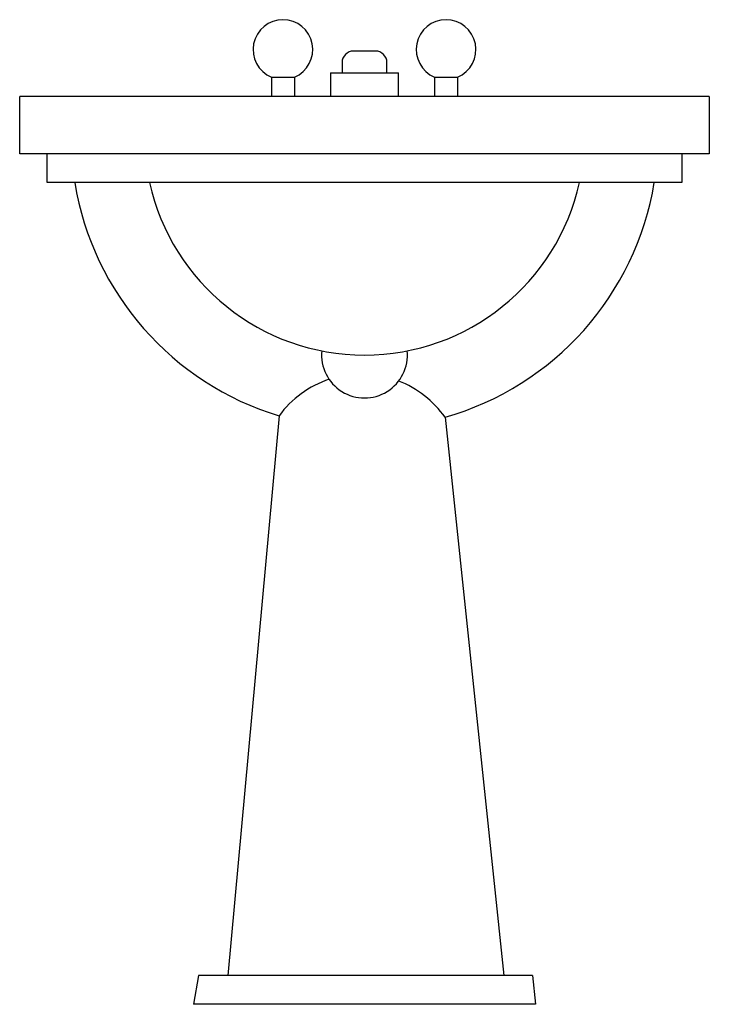
# Model space of a CAD drawing. Extents: x -0.3 to 0.3, y 0 to 0.857.
import ezdxf

# ---------------------------------------------------------------- set-up
doc = ezdxf.new("R2010")
doc.units = 0
doc.header["$MEASUREMENT"] = 0

msp = doc.modelspace()

# ---------------------------------------------------------------- linework, layer by layer
for p, q in [((0.0095, 0.8295), (-0.0095, 0.8295)), ((-0.0195, 0.8195), (-0.0195, 0.8105)), ((0.0195, 0.8105), (0.0195, 0.8195)), ((-0.08095, 0.80679), (-0.06095, 0.80679)), ((-0.08095, 0.80679), (-0.08095, 0.79)), ((-0.06095, 0.80679), (-0.06095, 0.79)), ((-0.0295, 0.8105), (-0.0295, 0.79)), ((-0.0295, 0.8105), (0.0295, 0.8105)), ((0.0295, 0.79), (0.0295, 0.8105)), ((0.06095, 0.80679), (0.08095, 0.80679)), ((0.06095, 0.80679), (0.06095, 0.79)), ((0.08095, 0.80679), (0.08095, 0.79)), ((-0.3, 0.74), (-0.3, 0.79)), ((0.3, 0.79), (-0.3, 0.79)), ((0.3, 0.79), (0.3, 0.74)), ((0.3, 0.74), (-0.3, 0.74)), ((-0.27598, 0.715), (-0.27598, 0.74)), ((0.27598, 0.74), (0.27598, 0.715)), ((0.27598, 0.715), (-0.27598, 0.715)), ((-0.07434, 0.51206), (-0.11894, 0.025)), ((0.07005, 0.5108), (0.1211, 0.025)), ((-0.14435, 0.025), (-0.14886, 0)), ((0.14624, 0.025), (-0.14435, 0.025)), ((0.14624, 0.025), (0.14886, 0)), ((0.14886, 0), (-0.14886, 0))]:
    msp.add_line(p, q)
for centre, radius, start, end in [((-0.07095, 0.83079), 0.026, 292.61986, 247.38014), ((0.07095, 0.83079), 0.026, 292.61986, 247.38014), ((-0.0095, 0.8195), 0.01, 90, 180), ((0.0095, 0.8195), 0.01, 0, 90), ((0, 0.75655), 0.25554, 189.35777, 253.08674), ((0, 0.75655), 0.19159, 192.52533, 347.47467), ((0, 0.75655), 0.25554, 285.91014, 350.64223), ((0, 0.56496), 0.03733, 174.40874, 5.59126), ((-0.0026, 0.45959), 0.08889, 108.50571, 143.81722), ((-0.0026, 0.45959), 0.08889, 35.17965, 68.66775)]:
    msp.add_arc(centre, radius, start, end)

doc.saveas('drawing.dxf')
